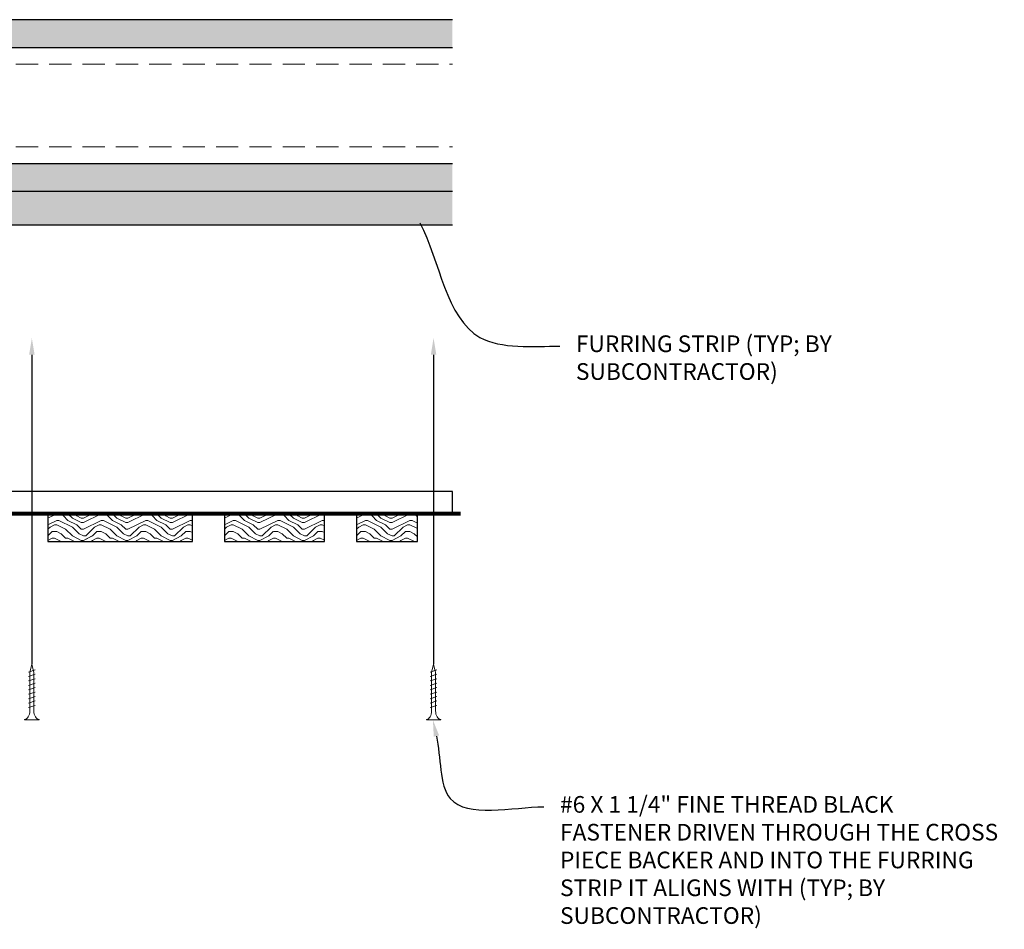
# Model space of a CAD drawing. Units: inches. Extents: x 936 to 15431, y -1386 to 966.
# Drawn here: x 15210 to 15232, y -670 to -649 of the extents above; entities that cross this region are included whole.
import ezdxf
from ezdxf import colors
from ezdxf.entities.mleader import LeaderData, LeaderLine
from ezdxf.math import Vec2, Vec3

# ---------------------------------------------------------------- set-up
doc = ezdxf.new("R2010")
doc.units = ezdxf.units.IN
doc.header["$MEASUREMENT"] = 0
doc.linetypes.add('DASHED', pattern=[0.75, 0.5, -0.25])
for name, color, linetype, lineweight in [('A-WALL', 7, 'Continuous', 25), ('Z-ANNO-NOTE', 7, 'Continuous', 35), ('Z-CLNG-SCRIM', 2, 'Continuous', 50), ('Z-CLNG-SUSP-COMP', 8, 'Continuous', 18), ('Z-CLNG-WOOD 1', 151, 'Continuous', 25), ('Z-CLNG-WOOD-BCKR', 40, 'Continuous', 25), ('Z-CLNG-WOOD-PATT', 2, 'Continuous', 15), ('Z-FURR', 4, 'Continuous', 25), ('Z-FURR-PATT', 254, 'Continuous', 25), ('Z-SUSP-FRAM', 141, 'Continuous', 18)]:
    doc.layers.add(name, color=color, linetype=linetype, lineweight=lineweight)
doc.styles.get("Standard").update_dxf_attribs({"font": 'arial.ttf', "height": 0.09375})
pattern_1 = [(360, (15178.8641, -650.69515), (0.59, 0.43), [0, -0.24, 0, -0.32, 0, -0.56]), (10, (15179.2741, -650.23515), (0.330887, 0.830069), [0, -0.62, 0, -0.14, 0, -0.53]), (20, (15178.9341, -650.33515), (0.21074, 0.970612), [0, -0.43, 0, -0.29, 0, -0.63]), (30, (15179.3241, -650.43515), (0.023731, 0.798897), [0, -0.56, 0, -0.71, 0, -0.51]), (40, (15179.1541, -650.53515), (0.2800836, 0.8485595), [0, -0.41, 0, -0.33, 0, -0.57]), (50, (15179.5741, -650.63515), (-0.154084, 0.6253464), [0, -0.12, 0, -0.79, 0, -0.47]), (60, (15179.3841, -650.73515), (-0.150237, 1.079782), [0, -0.15, 0, -0.47, 0, -0.54]), (70, (15179.1441, -650.83515), (-0.28177, 0.570794), [0, -0.28, 0, -0.32, 0, -0.73]), (80, (15179.2141, -650.93515), (-0.3418767, 0.710155), [0, -0.36, 0, -0.43]), (90, (15179.6441, -651.03515), (-0.67, 0.46), [0, -0.55, 0, -0.31, 0, -0.73]), (100, (15178.8041, -650.93515), (-0.605894, 0.2688724), [0, -0.28, 0, -0.58, 0, -0.66]), (110, (15178.9041, -650.83515), (-0.6272446, 0.4953425), [0, -0.48, 0, -0.38, 0, -0.53]), (120, (15179.0041, -650.73515), (-0.891936, 0.304878), [0, -0.66, 0, -0.21, 0, -0.76]), (130, (15179.1041, -650.63515), (-0.6606535, -0.006083), [0, -0.38, 0, -0.14, 0, -0.78]), (140, (15179.2041, -650.53515), (-1.038838, -0.133475), [0, -0.11, 0, -0.58, 0, -0.48]), (150, (15179.3041, -650.43515), (-0.803993, -0.332558), [0, -0.28, 0, -0.33, 0, -0.64]), (160, (15179.4041, -650.33515), (-0.98951, -0.55504), [0, -0.59, 0, -0.24, 0, -0.41]), (170, (15179.5041, -650.23515), (-0.484791, -0.503466), [0, -0.38, 0, -0.22, 0, -0.77])]

msp = doc.modelspace()

# ---------------------------------------------------------------- hatches: boundary and pattern name
at = {"layer": 'A-WALL'}
h = msp.add_hatch(dxfattribs=at)
h.set_pattern_fill('GWB-DETAIL', color=256, pattern_type=2)
h.set_pattern_definition(pattern_1)
h.paths.add_polyline_path([(15219.69175893, -649.82855124), (15219.69175893, -649.20355124), (15183.62925893, -649.20355124), (15183.62925893, -649.82855124)])
h = msp.add_hatch(dxfattribs=at)
h.set_pattern_fill('GWB-DETAIL', color=256, pattern_type=2)
h.set_pattern_definition(pattern_1)
h.paths.add_polyline_path([(15219.69175893, -653.06675124), (15219.69175893, -652.44175124), (15183.62925893, -652.44175124), (15183.62925893, -653.06675124)])
at = {"layer": 'Z-CLNG-WOOD-PATT'}
h = msp.add_hatch(dxfattribs=at)
h.set_pattern_fill('ENDGRAIN', color=256, pattern_type=2)
h.set_pattern_definition([(0, (15211.398, -659.8168), (1, 1), [0.05, -0.95]), (0, (15210.698, -659.7168), (1, 1), [0.1, -0.9]), (0, (15211.348, -659.6668), (1, 1), [0.05, -0.95]), (0, (15210.748, -659.5668), (1, 1), [0.05, -0.95]), (0, (15211.348, -659.5168), (1, 1), [0.05, -0.95]), (0, (15210.798, -659.4668), (1, 1), [0.05, -0.95]), (0, (15211.348, -659.4168), (1, 1), [0.05, -0.95]), (0, (15210.798, -659.3168), (1, 1), [0.05, -0.55, 0.05, -0.35]), (0, (15210.798, -659.2168), (1, 1), [0.1, -0.5, 0.05, -0.35]), (0, (15210.748, -659.0668), (1, 1), [0.05, -0.15, 0.05, -0.4, 0.05, -0.3]), (0, (15210.698, -658.9668), (1, 1), [0.05, -0.2, 0.1, -0.65]), (0, (15211.348, -658.9168), (1, 1), [0.05, -0.95]), (0, (15210.698, -658.8668), (1, 1), [0.05, -0.25, 0.05, -0.65]), (45, (15210.598, -659.81675), (1e-16, 1), [0.14142, -1.2728]), (45, (15211.448, -659.81675), (1e-16, 1), [0.28284, -1.13137]), (45, (15211.448, -659.31675), (1e-16, 1), [0.0707, -1.3435]), (45, (15210.598, -659.21675), (1e-16, 1), [0.21213, -1.20208]), (45, (15211.448, -659.21675), (1e-16, 1), [0.35355, -1.06066]), (45, (15211.448, -659.06675), (1e-16, 1), [0.21213, -1.20208]), (315, (15211.248, -658.96675), (1, -2e-16), [0.0707, -1.3435]), (315, (15210.898, -659.76675), (1, -2e-16), [0.14142, -1.2728]), (315, (15210.948, -659.36675), (1, -2e-16), [0.14142, -1.2728]), (315, (15211.248, -659.56675), (1, -2e-16), [0.14142, -1.2728]), (315, (15211.198, -659.16675), (1, -2e-16), [0.14142, -1.2728]), (315, (15211.248, -659.06675), (1, -2e-16), [0.21213, -1.20208]), (315, (15210.998, -659.66675), (1, -2e-16), [0.21213, -1.20208]), (315, (15211.148, -659.61675), (1, -2e-16), [0.21213, -1.20208]), (315, (15210.998, -659.26675), (1, -2e-16), [0.21213, -1.20208]), (315, (15211.098, -659.21675), (1, -2e-16), [0.21213, -1.20208]), (26.565, (15210.648, -659.61675), (1, 4e-10), [0.1118, -2.12426]), (26.565, (15211.398, -659.66675), (1, 4e-10), [0.44721, -1.78885]), (26.565, (15211.398, -659.51675), (1, 4e-10), [0.44721, -1.78885]), (26.565, (15211.398, -659.41675), (1, 4e-10), [0.44721, -0.67, 0.22361, -0.89524]), (26.565, (15211.498, -659.26675), (1, 4e-10), [0.1118, -2.12426]), (26.565, (15210.598, -658.91675), (1, 4e-10), [0.1118, -2.12426]), (26.565, (15211.398, -658.91675), (1, 4e-10), [0.2236, -2.01246]), (333.435, (15211.148, -659.81675), (1, -4e-10), [0.2236, -2.01246]), (333.435, (15210.798, -659.56675), (1, -4e-10), [0.2236, -2.01246]), (333.435, (15210.798, -659.71675), (1, -4e-10), [0.1118, -2.12426]), (333.435, (15210.848, -659.46675), (1, -4e-10), [0.33541, -1.90066]), (333.435, (15211.048, -659.46675), (1, -4e-10), [0.2236, -2.01246]), (333.435, (15211.148, -659.41675), (1, -4e-10), [0.2236, -2.01246]), (333.435, (15210.848, -659.31675), (1, -4e-10), [0.1118, -2.12426]), (333.435, (15210.898, -659.21675), (1, -4e-10), [0.1118, -2.12426]), (333.435, (15211.298, -659.01675), (1, -4e-10), [0.1118, -2.12426]), (333.435, (15211.248, -659.36675), (1, -4e-10), [0.1118, -2.12426]), (333.435, (15210.798, -659.06675), (1, -4e-10), [0.33541, -1.90066]), (333.435, (15210.748, -658.96675), (1, -4e-10), [0.2236, -2.01246]), (333.435, (15211.298, -659.26675), (1, -4e-10), [0.1118, -1.0062, 0.1118, -1.00627]), (333.435, (15210.998, -659.06675), (1, -4e-10), [0.2236, -2.01246]), (333.435, (15211.048, -658.96675), (1, -4e-10), [0.2236, -2.01246]), (333.435, (15210.748, -658.86675), (1, -4e-10), [0.2236, -2.01246]), (333.435, (15211.048, -658.86675), (1, -4e-10), [0.2236, -2.01246])])
h.paths.add_polyline_path([(15210.59800893, -660.94175124), (15213.84800893, -660.94175124), (15213.84800893, -660.31675124), (15210.59800893, -660.31675124)])
h = msp.add_hatch(dxfattribs=at)
h.set_pattern_fill('ENDGRAIN', color=256, pattern_type=2)
h.set_pattern_definition([(0, (15215.3668, -659.8168), (1, 1), [0.05, -0.95]), (0, (15214.6668, -659.7168), (1, 1), [0.1, -0.9]), (0, (15215.3168, -659.6668), (1, 1), [0.05, -0.95]), (0, (15214.7168, -659.5668), (1, 1), [0.05, -0.95]), (0, (15215.3168, -659.5168), (1, 1), [0.05, -0.95]), (0, (15214.7668, -659.4668), (1, 1), [0.05, -0.95]), (0, (15215.3168, -659.4168), (1, 1), [0.05, -0.95]), (0, (15214.7668, -659.3168), (1, 1), [0.05, -0.55, 0.05, -0.35]), (0, (15214.7668, -659.2168), (1, 1), [0.1, -0.5, 0.05, -0.35]), (0, (15214.7168, -659.0668), (1, 1), [0.05, -0.15, 0.05, -0.4, 0.05, -0.3]), (0, (15214.6668, -658.9668), (1, 1), [0.05, -0.2, 0.1, -0.65]), (0, (15215.3168, -658.9168), (1, 1), [0.05, -0.95]), (0, (15214.6668, -658.8668), (1, 1), [0.05, -0.25, 0.05, -0.65]), (45, (15214.56676, -659.81675), (1e-16, 1), [0.14142, -1.2728]), (45, (15215.41676, -659.81675), (1e-16, 1), [0.28284, -1.13137]), (45, (15215.41676, -659.31675), (1e-16, 1), [0.0707, -1.3435]), (45, (15214.56676, -659.21675), (1e-16, 1), [0.21213, -1.20208]), (45, (15215.41676, -659.21675), (1e-16, 1), [0.35355, -1.06066]), (45, (15215.41676, -659.06675), (1e-16, 1), [0.21213, -1.20208]), (315, (15215.21676, -658.96675), (1, -2e-16), [0.0707, -1.3435]), (315, (15214.86676, -659.76675), (1, -2e-16), [0.14142, -1.2728]), (315, (15214.91676, -659.36675), (1, -2e-16), [0.14142, -1.2728]), (315, (15215.21676, -659.56675), (1, -2e-16), [0.14142, -1.2728]), (315, (15215.16676, -659.16675), (1, -2e-16), [0.14142, -1.2728]), (315, (15215.21676, -659.06675), (1, -2e-16), [0.21213, -1.20208]), (315, (15214.96676, -659.66675), (1, -2e-16), [0.21213, -1.20208]), (315, (15215.11676, -659.61675), (1, -2e-16), [0.21213, -1.20208]), (315, (15214.96676, -659.26675), (1, -2e-16), [0.21213, -1.20208]), (315, (15215.06676, -659.21675), (1, -2e-16), [0.21213, -1.20208]), (26.565, (15214.61676, -659.61675), (1, 4e-10), [0.1118, -2.12426]), (26.565, (15215.36676, -659.66675), (1, 4e-10), [0.44721, -1.78885]), (26.565, (15215.36676, -659.51675), (1, 4e-10), [0.44721, -1.78885]), (26.565, (15215.36676, -659.41675), (1, 4e-10), [0.44721, -0.67, 0.22361, -0.89524]), (26.565, (15215.46676, -659.26675), (1, 4e-10), [0.1118, -2.12426]), (26.565, (15214.56676, -658.91675), (1, 4e-10), [0.1118, -2.12426]), (26.565, (15215.36676, -658.91675), (1, 4e-10), [0.2236, -2.01246]), (333.435, (15215.11676, -659.81675), (1, -4e-10), [0.2236, -2.01246]), (333.435, (15214.76676, -659.56675), (1, -4e-10), [0.2236, -2.01246]), (333.435, (15214.76676, -659.71675), (1, -4e-10), [0.1118, -2.12426]), (333.435, (15214.81676, -659.46675), (1, -4e-10), [0.3354, -1.90066]), (333.435, (15215.01676, -659.46675), (1, -4e-10), [0.2236, -2.01246]), (333.435, (15215.11676, -659.41675), (1, -4e-10), [0.2236, -2.01246]), (333.435, (15214.81676, -659.31675), (1, -4e-10), [0.1118, -2.12426]), (333.435, (15214.86676, -659.21675), (1, -4e-10), [0.1118, -2.12426]), (333.435, (15215.26676, -659.01675), (1, -4e-10), [0.1118, -2.12426]), (333.435, (15215.21676, -659.36675), (1, -4e-10), [0.1118, -2.12426]), (333.435, (15214.76676, -659.06675), (1, -4e-10), [0.33541, -1.90066]), (333.435, (15214.71676, -658.96675), (1, -4e-10), [0.2236, -2.01246]), (333.435, (15215.26676, -659.26675), (1, -4e-10), [0.1118, -1.0062, 0.1118, -1.00627]), (333.435, (15214.96676, -659.06675), (1, -4e-10), [0.2236, -2.01246]), (333.435, (15215.01676, -658.96675), (1, -4e-10), [0.2236, -2.01246]), (333.435, (15214.71676, -658.86675), (1, -4e-10), [0.2236, -2.01246]), (333.435, (15215.01676, -658.86675), (1, -4e-10), [0.2236, -2.01246])])
h.paths.add_polyline_path([(15214.56675893, -660.94175124), (15216.81675893, -660.94175124), (15216.81675893, -660.31675124), (15214.56675893, -660.31675124)])
h = msp.add_hatch(dxfattribs=at)
h.set_pattern_fill('ENDGRAIN', color=256, pattern_type=2)
h.set_pattern_definition([(0, (15218.3355, -659.8168), (1, 1), [0.05, -0.95]), (0, (15217.6355, -659.7168), (1, 1), [0.1, -0.9]), (0, (15218.2855, -659.6668), (1, 1), [0.05, -0.95]), (0, (15217.6855, -659.5668), (1, 1), [0.05, -0.95]), (0, (15218.2855, -659.5168), (1, 1), [0.05, -0.95]), (0, (15217.7355, -659.4668), (1, 1), [0.05, -0.95]), (0, (15218.2855, -659.4168), (1, 1), [0.05, -0.95]), (0, (15217.7355, -659.3168), (1, 1), [0.05, -0.55, 0.05, -0.35]), (0, (15217.7355, -659.2168), (1, 1), [0.1, -0.5, 0.05, -0.35]), (0, (15217.6855, -659.0668), (1, 1), [0.05, -0.15, 0.05, -0.4, 0.05, -0.3]), (0, (15217.6355, -658.9668), (1, 1), [0.05, -0.2, 0.1, -0.65]), (0, (15218.2855, -658.9168), (1, 1), [0.05, -0.95]), (0, (15217.6355, -658.8668), (1, 1), [0.05, -0.25, 0.05, -0.65]), (45, (15217.5355, -659.81675), (1e-16, 1), [0.14142, -1.2728]), (45, (15218.3855, -659.81675), (1e-16, 1), [0.28284, -1.13137]), (45, (15218.3855, -659.31675), (1e-16, 1), [0.0707, -1.3435]), (45, (15217.5355, -659.21675), (1e-16, 1), [0.21213, -1.20208]), (45, (15218.3855, -659.21675), (1e-16, 1), [0.35355, -1.06066]), (45, (15218.3855, -659.06675), (1e-16, 1), [0.21213, -1.20208]), (315, (15218.1855, -658.96675), (1, -2e-16), [0.0707, -1.3435]), (315, (15217.8355, -659.76675), (1, -2e-16), [0.14142, -1.2728]), (315, (15217.8855, -659.36675), (1, -2e-16), [0.14142, -1.2728]), (315, (15218.1855, -659.56675), (1, -2e-16), [0.14142, -1.2728]), (315, (15218.1355, -659.16675), (1, -2e-16), [0.14142, -1.2728]), (315, (15218.1855, -659.06675), (1, -2e-16), [0.21213, -1.20208]), (315, (15217.9355, -659.66675), (1, -2e-16), [0.21213, -1.20208]), (315, (15218.0855, -659.61675), (1, -2e-16), [0.21213, -1.20208]), (315, (15217.9355, -659.26675), (1, -2e-16), [0.21213, -1.20208]), (315, (15218.0355, -659.21675), (1, -2e-16), [0.21213, -1.20208]), (26.565, (15217.5855, -659.61675), (1, 4e-10), [0.1118, -2.12426]), (26.565, (15218.3355, -659.66675), (1, 4e-10), [0.44721, -1.78885]), (26.565, (15218.3355, -659.51675), (1, 4e-10), [0.44721, -1.78885]), (26.565, (15218.3355, -659.41675), (1, 4e-10), [0.44721, -0.67, 0.22361, -0.89524]), (26.565, (15218.4355, -659.26675), (1, 4e-10), [0.1118, -2.12426]), (26.565, (15217.5355, -658.91675), (1, 4e-10), [0.1118, -2.12426]), (26.565, (15218.3355, -658.91675), (1, 4e-10), [0.2236, -2.01246]), (333.435, (15218.0855, -659.81675), (1, -4e-10), [0.2236, -2.01246]), (333.435, (15217.7355, -659.56675), (1, -4e-10), [0.2236, -2.01246]), (333.435, (15217.7355, -659.71675), (1, -4e-10), [0.1118, -2.12426]), (333.435, (15217.7855, -659.46675), (1, -4e-10), [0.3354, -1.90066]), (333.435, (15217.9855, -659.46675), (1, -4e-10), [0.2236, -2.01246]), (333.435, (15218.0855, -659.41675), (1, -4e-10), [0.2236, -2.01246]), (333.435, (15217.7855, -659.31675), (1, -4e-10), [0.1118, -2.12426]), (333.435, (15217.8355, -659.21675), (1, -4e-10), [0.1118, -2.12426]), (333.435, (15218.2355, -659.01675), (1, -4e-10), [0.1118, -2.12426]), (333.435, (15218.1855, -659.36675), (1, -4e-10), [0.1118, -2.12426]), (333.435, (15217.7355, -659.06675), (1, -4e-10), [0.3354, -1.90066]), (333.435, (15217.6855, -658.96675), (1, -4e-10), [0.2236, -2.01246]), (333.435, (15218.2355, -659.26675), (1, -4e-10), [0.1118, -1.0062, 0.1118, -1.00627]), (333.435, (15217.9355, -659.06675), (1, -4e-10), [0.2236, -2.01246]), (333.435, (15217.9855, -658.96675), (1, -4e-10), [0.2236, -2.01246]), (333.435, (15217.6855, -658.86675), (1, -4e-10), [0.2236, -2.01246]), (333.435, (15217.9855, -658.86675), (1, -4e-10), [0.2236, -2.01246])])
h.paths.add_polyline_path([(15217.53550893, -660.94175124), (15218.91050893, -660.94175124), (15218.91050893, -660.31675124), (15217.53550893, -660.31675124)])

# ---------------------------------------------------------------- linework, layer by layer
at = {"layer": 'A-WALL'}
for points in [[(15219.69175893, -649.20355124), (15183.62925893, -649.20355124)], [(15183.62925893, -649.82855124), (15219.69175893, -649.82855124)], [(15183.62925893, -652.44175124), (15219.69175893, -652.44175124)], [(15219.69175893, -653.06675124), (15183.62925893, -653.06675124)]]:
    msp.add_lwpolyline(points, dxfattribs=at)
at = {"layer": 'Z-CLNG-SCRIM', "const_width": 0.09375}
msp.add_lwpolyline([(15207.62925893, -660.31675124), (15219.87925893, -660.31675124)], dxfattribs=at)
at = {"layer": 'Z-CLNG-SUSP-COMP'}
for p, q in [((15210.31363393, -663.82758673), (15210.16363393, -663.87758673)), ((15219.34488393, -663.82758673), (15219.19488393, -663.87758673)), ((15210.31363393, -663.92758673), (15210.16363393, -663.97758673)), ((15210.31363393, -664.02758673), (15210.16363393, -664.07758673)), ((15219.34488393, -663.92758673), (15219.19488393, -663.97758673)), ((15219.34488393, -664.02758673), (15219.19488393, -664.07758673)), ((15210.31363393, -664.12758673), (15210.16363393, -664.17758673)), ((15210.31363393, -664.22758673), (15210.16363393, -664.27758673)), ((15219.34488393, -664.12758673), (15219.19488393, -664.17758673)), ((15219.34488393, -664.22758673), (15219.19488393, -664.27758673)), ((15210.31363393, -664.32758673), (15210.16363393, -664.37758673)), ((15210.31363393, -664.42758673), (15210.16363393, -664.47758673)), ((15219.34488393, -664.32758673), (15219.19488393, -664.37758673)), ((15219.34488393, -664.42758673), (15219.19488393, -664.47758673)), ((15210.31363393, -664.52758673), (15210.16363393, -664.57758673)), ((15210.31363393, -664.62758673), (15210.16363393, -664.67758673)), ((15219.34488393, -664.52758673), (15219.19488393, -664.57758673)), ((15219.34488393, -664.62758673), (15219.19488393, -664.67758673))]:
    msp.add_line(p, q, dxfattribs=at)
for points in [[(15210.19363393, -664.75258673), (15210.19363393, -663.89008673), (15210.23863393, -663.70258673), (15210.28363393, -663.89008673), (15210.28363393, -664.75258673)], [(15219.22488393, -664.75258673), (15219.22488393, -663.89008673), (15219.26988393, -663.70258673), (15219.31488393, -663.89008673), (15219.31488393, -664.75258673)], [(15210.40113393, -664.94258673), (15210.40113393, -664.95258673), (15210.07613393, -664.95258673), (15210.07613393, -664.94258673)]]:
    msp.add_lwpolyline(points, dxfattribs=at)
at = {"layer": 'Z-CLNG-SUSP-COMP', "extrusion": (0, 0, -1)}
msp.add_ellipse((15210.07613393, -664.75258673), major_axis=(0, -0.19), ratio=0.6184210526, start_param=4.7123889804, end_param=6.2831853072, dxfattribs=at)
at = {"layer": 'Z-CLNG-SUSP-COMP'}
msp.add_ellipse((15210.40113393, -664.75258673), major_axis=(0, -0.19), ratio=0.6184210526, start_param=4.7123889804, end_param=6.2831853072, dxfattribs=at)
at = {"layer": 'Z-CLNG-WOOD 1'}
for points in [[(15210.59800893, -660.94175124), (15213.84800893, -660.94175124), (15213.84800893, -660.31675124), (15210.59800893, -660.31675124)], [(15214.56675893, -660.94175124), (15216.81675893, -660.94175124), (15216.81675893, -660.31675124), (15214.56675893, -660.31675124)], [(15217.53550893, -660.94175124), (15218.91050893, -660.94175124), (15218.91050893, -660.31675124), (15217.53550893, -660.31675124)]]:
    msp.add_lwpolyline(points, close=True, dxfattribs=at)
at = {"layer": 'Z-CLNG-WOOD-BCKR'}
msp.add_lwpolyline([(15207.81675893, -660.31675124), (15219.69175893, -660.31675124), (15219.69175893, -659.81675124), (15207.81675893, -659.81675124)], close=True, dxfattribs=at)
at = {"layer": 'Z-FURR'}
msp.add_lwpolyline([(15219.69175893, -653.06675124), (15183.62925893, -653.06675124)], dxfattribs=at)
at = {"layer": 'Z-SUSP-FRAM'}
for points in [[(15183.62925893, -649.82855124), (15219.69175893, -649.82855124)], [(15183.62925893, -652.44175124), (15219.69175893, -652.44175124)], [(15183.62925893, -653.06675124), (15219.69175893, -653.06675124)]]:
    msp.add_lwpolyline(points, dxfattribs=at)
at = {"layer": 'Z-SUSP-FRAM', "linetype": 'DASHED', "lineweight": 9}
for points in [[(15183.62925893, -650.20355124), (15219.69175893, -650.20355124)], [(15183.62925893, -652.06675124), (15219.69175893, -652.06675124)]]:
    msp.add_lwpolyline(points, dxfattribs=at)

# ---------------------------------------------------------------- leaders
at = {"layer": 'Z-ANNO-NOTE'}
ml = msp.add_multileader_mtext('Standard', dxfattribs=at)
ml.set_content('FURRING STRIP (TYP; BY SUBCONTRACTOR)  ', color=256)
ml.set_leader_properties()
ml.build(insert=Vec2(0, 0))
ml.multileader.update_dxf_attribs({"leader_type": 2, "text_right_attachment_type": 3, "dogleg_length": 0.36, "arrow_head_size": 0.37500004})
ctx = ml.context
ctx.base_point, ctx.char_height, ctx.arrow_head_size, ctx.landing_gap_size, ctx.plane_origin = Vec3(15222.10990314, -656.54847542), 0.3750000365, 0.37500004, 0.36000004, Vec3(15219.77905125, -658.29611042)
ctx.right_attachment = 3
notes = []
notes.append((ctx, [(0, (1, 1, 0), (15220.669903, -656.54847542), (1, 0), 1.44000014, [(0, [(15218.78682599, -653.44028626), (15220.31315607, -656.34943185)], 0, [])])]))
ctx.mtext.insert, ctx.mtext.width, ctx.mtext.defined_height, ctx.mtext.flow_direction = Vec3(15222.46990317, -656.30585091), 7.6521723341, 1.84834986, 5
ctx.mtext.has_bg_fill, ctx.mtext.bg_color, ctx.mtext.bg_scale_factor, ctx.mtext.bg_transparency, ctx.mtext.use_window_bg_color = 1, -1027028792, 1.5, 0, 1
at = {"layer": 'Z-ANNO-NOTE', "ltscale": 4}
ml = msp.add_multileader_mtext('Standard', dxfattribs=at)
ml.set_content('', color=256)
ml.set_leader_properties()
ml.build(insert=Vec2(0, 0))
ml.multileader.update_dxf_attribs({"leader_type": 2, "text_right_attachment_type": 3, "dogleg_length": 0.36, "arrow_head_size": 0.37499991, "scale": 4})
ctx = ml.context
ctx.base_point, ctx.scale, ctx.char_height, ctx.arrow_head_size, ctx.landing_gap_size, ctx.plane_origin, ctx.plane_x_axis, ctx.plane_y_axis = Vec3(15210.23863393, -664.42258655), 4, 0.37499991, 0.37499991, 0.35999991, Vec3(15210.23863393, -660.81522394), Vec3(0, 1), Vec3(-1, 0)
ctx.right_attachment, ctx.text_align_type = 3, 2
notes.append((ctx, [(0, (1, 1, 0), (15210.23863393, -662.26258709), (0, -1), 1.43999964, [(0, [(15210.23863393, -656.36450368), (15210.23863393, -661.63675266)], 0, [])])]))
ctx.mtext.insert, ctx.mtext.text_direction, ctx.mtext.rotation, ctx.mtext.alignment, ctx.mtext.flow_direction = Vec3(15210.05113398, -664.06258664), Vec3(0, 1), 1.5707963268, 3, 5
at = {"layer": 'Z-ANNO-NOTE'}
ml = msp.add_multileader_mtext('Standard', dxfattribs=at)
ml.set_content('#6 X 1 1/4" FINE THREAD BLACK FASTENER DRIVEN THROUGH THE CROSS PIECE BACKER AND INTO THE FURRING STRIP IT ALIGNS WITH (TYP; BY SUBCONTRACTOR)', color=256)
ml.set_leader_properties()
ml.build(insert=Vec2(0, 0))
ml.multileader.update_dxf_attribs({"leader_type": 2, "text_right_attachment_type": 3, "dogleg_length": 0.36, "arrow_head_size": 0.37500004})
ctx = ml.context
ctx.base_point, ctx.char_height, ctx.arrow_head_size, ctx.landing_gap_size, ctx.plane_origin = Vec3(15221.75229951, -666.91144254), 0.37500003653, 0.37500004, 0.36000004, Vec3(15219.8553996, -671.68257953)
ctx.right_attachment = 3
notes.append((ctx, [(0, (1, 1, 0), (15220.31229937, -666.91144254), (1, 0), 1.44000014, [(0, [(15219.25425893, -664.95258673), (15219.64592727, -666.72527832)], 0, [])])]))
ctx.mtext.insert, ctx.mtext.width, ctx.mtext.defined_height, ctx.mtext.flow_direction = Vec3(15222.11229955, -666.66881803), 9.9887767436, 1.84834986, 5
ctx.mtext.has_bg_fill, ctx.mtext.bg_color, ctx.mtext.bg_scale_factor, ctx.mtext.bg_transparency, ctx.mtext.use_window_bg_color = 1, -1027028792, 1.5, 0, 1
for ctx, leaders in notes:
    for number, flags, end, landing, length, lines in leaders:
        leader = LeaderData()
        leader.index, (leader.has_last_leader_line, leader.has_dogleg_vector, leader.attachment_direction) = number, flags
        leader.last_leader_point, leader.dogleg_vector, leader.dogleg_length = Vec3(end), Vec3(landing), length
        for number, points, colour, breaks in lines:
            line = LeaderLine()
            line.index, line.vertices, line.color, line.breaks = number, Vec3.list(points), colors.encode_raw_color(colour), breaks
            leader.lines.append(line)
        ctx.leaders.append(leader)

# ---------------------------------------------------------------- next in the draw order: hatches: boundary and pattern name
at = {"layer": 'Z-FURR-PATT'}
h = msp.add_hatch(dxfattribs=at)
h.set_pattern_fill('PLYWOOD', color=256, scale=2, pattern_type=2)
h.set_pattern_definition([(360, (15184.62926, -653.56675), (5e-17, 0.2), [2]), (45, (15184.62926, -653.56675), (0.2, -6e-17), [0.2828427, -0.2828427]), (315, (15184.62926, -653.56675), (0.2, -9e-17), [0.2828427, -0.2828427])])
h.paths.add_polyline_path([(15183.62925893, -653.81675124), (15219.69175893, -653.81675124), (15219.69175893, -653.06675124), (15183.62925893, -653.06675124)])

# ---------------------------------------------------------------- next in the draw order: linework, layer by layer
at = {"layer": 'Z-CLNG-SUSP-COMP'}
msp.add_lwpolyline([(15219.43238393, -664.94258673), (15219.43238393, -664.95258673), (15219.10738393, -664.95258673), (15219.10738393, -664.94258673)], dxfattribs=at)
at = {"layer": 'Z-CLNG-SUSP-COMP', "extrusion": (0, 0, -1)}
msp.add_ellipse((15219.10738393, -664.75258673), major_axis=(0, -0.19), ratio=0.6184210526, start_param=4.7123889804, end_param=6.2831853072, dxfattribs=at)
at = {"layer": 'Z-CLNG-SUSP-COMP'}
msp.add_ellipse((15219.43238393, -664.75258673), major_axis=(0, -0.19), ratio=0.6184210526, start_param=4.7123889804, end_param=6.2831853072, dxfattribs=at)
at = {"layer": 'Z-FURR'}
msp.add_lwpolyline([(15183.62925893, -653.81675124), (15219.69175893, -653.81675124)], dxfattribs=at)
at = {"layer": 'Z-SUSP-FRAM'}
msp.add_lwpolyline([(15219.69175893, -653.81675124), (15183.62925893, -653.81675124)], dxfattribs=at)

# ---------------------------------------------------------------- next in the draw order: leaders
at = {"layer": 'Z-ANNO-NOTE', "ltscale": 4}
ml = msp.add_multileader_mtext('Standard', dxfattribs=at)
ml.set_content('', color=256)
ml.set_leader_properties()
ml.build(insert=Vec2(0, 0))
ml.multileader.update_dxf_attribs({"leader_type": 2, "text_right_attachment_type": 3, "dogleg_length": 0.36, "arrow_head_size": 0.37499991, "scale": 4})
ctx = ml.context
ctx.base_point, ctx.scale, ctx.char_height, ctx.arrow_head_size, ctx.landing_gap_size, ctx.plane_origin, ctx.plane_x_axis, ctx.plane_y_axis = Vec3(15219.26988393, -664.42258655), 4, 0.37499991, 0.37499991, 0.35999991, Vec3(15219.26988393, -660.81522394), Vec3(0, 1), Vec3(-1, 0)
ctx.right_attachment, ctx.text_align_type = 3, 2
notes = []
notes.append((ctx, [(0, (1, 1, 0), (15219.26988393, -662.26258709), (0, -1), 1.43999964, [(0, [(15219.26988393, -656.36450368), (15219.26988393, -661.63675266)], 0, [])])]))
ctx.mtext.insert, ctx.mtext.text_direction, ctx.mtext.rotation, ctx.mtext.alignment, ctx.mtext.flow_direction = Vec3(15219.08238398, -664.06258664), Vec3(0, 1), 1.5707963268, 3, 5
for ctx, leaders in notes:
    for number, flags, end, landing, length, lines in leaders:
        leader = LeaderData()
        leader.index, (leader.has_last_leader_line, leader.has_dogleg_vector, leader.attachment_direction) = number, flags
        leader.last_leader_point, leader.dogleg_vector, leader.dogleg_length = Vec3(end), Vec3(landing), length
        for number, points, colour, breaks in lines:
            line = LeaderLine()
            line.index, line.vertices, line.color, line.breaks = number, Vec3.list(points), colors.encode_raw_color(colour), breaks
            leader.lines.append(line)
        ctx.leaders.append(leader)

doc.saveas('drawing.dxf')
